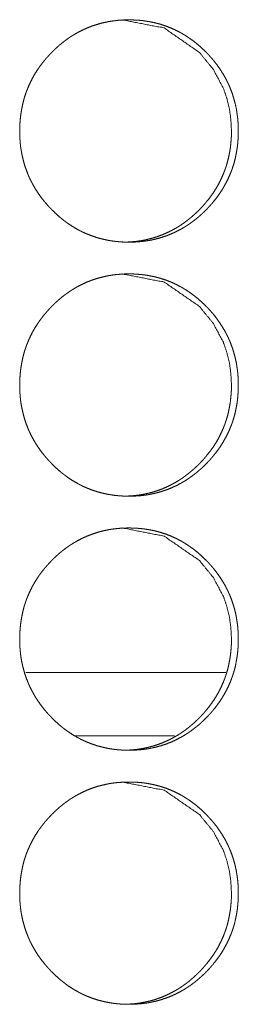
# Model space of a CAD drawing. Units: inches. Extents: x 100 to 362, y 33 to 259.
# Drawn here: x 222 to 222, y 144 to 145 of the extents above; entities that cross this region are included whole.
import ezdxf

# ---------------------------------------------------------------- set-up
doc = ezdxf.new("R2010")
doc.units = ezdxf.units.IN
doc.header["$MEASUREMENT"] = 0
doc.layers.add('1', color=7, linetype='Continuous')

msp = doc.modelspace()

# ---------------------------------------------------------------- linework, layer by layer
at = {"layer": '1', "color": 163, "linetype": 'Continuous', "lineweight": 18}
for p, q in [((221.9803, 144.6514), (221.7321, 144.6514)), ((221.9163, 144.5727), (221.7938, 144.5727))]:
    msp.add_line(p, q, dxfattribs=at)
for points, knots in [([(221.7244, 145.3226), (221.7245, 145.3294), (221.725, 145.3362), (221.7257, 145.3429), (221.7268, 145.3495), (221.7281, 145.3561), (221.7298, 145.3627), (221.7308, 145.3659), (221.7319, 145.3692), (221.732, 145.3696), (221.7322, 145.37), (221.7323, 145.3704), (221.7325, 145.3708), (221.7327, 145.3716), (221.733, 145.3724), (221.7337, 145.3739), (221.7343, 145.3755), (221.737, 145.3817), (221.74, 145.3877), (221.7433, 145.3936), (221.7469, 145.3992), (221.7488, 145.402), (221.7508, 145.4047), (221.7529, 145.4074), (221.755, 145.41), (221.7552, 145.4103), (221.7555, 145.4107), (221.7558, 145.411), (221.7561, 145.4113), (221.7566, 145.412), (221.7572, 145.4126), (221.7583, 145.4139), (221.7594, 145.4151), (221.7617, 145.4176), (221.764, 145.42), (221.7664, 145.4224), (221.7688, 145.4247), (221.7713, 145.427), (221.7738, 145.4292), (221.7764, 145.4313), (221.779, 145.4334), (221.7817, 145.4354), (221.7845, 145.4374), (221.7858, 145.4383), (221.7872, 145.4393), (221.7876, 145.4395), (221.7879, 145.4397), (221.7883, 145.44), (221.7887, 145.4402), (221.7894, 145.4407), (221.7901, 145.4411), (221.793, 145.4429), (221.7959, 145.4445), (221.8018, 145.4476), (221.8078, 145.4503), (221.814, 145.4528), (221.8203, 145.4548), (221.8267, 145.4566), (221.8332, 145.458), (221.8341, 145.4582), (221.8345, 145.4583), (221.8349, 145.4583), (221.8357, 145.4585), (221.8365, 145.4586), (221.8382, 145.4589), (221.8399, 145.4591), (221.8432, 145.4595), (221.8465, 145.4599), (221.8532, 145.4603), (221.8598, 145.4605), (221.8631, 145.4604), (221.8665, 145.4603), (221.8698, 145.4602), (221.8732, 145.4599), (221.8748, 145.4597), (221.8765, 145.4596), (221.8769, 145.4595), (221.8773, 145.4595), (221.8782, 145.4594), (221.879, 145.4593), (221.8798, 145.4591), (221.8831, 145.4586), (221.8864, 145.4581), (221.8929, 145.4567), (221.8993, 145.455), (221.9056, 145.4529), (221.9118, 145.4505), (221.9178, 145.4478), (221.9238, 145.4447), (221.9246, 145.4443), (221.9249, 145.4441), (221.9253, 145.4439), (221.926, 145.4435), (221.9268, 145.443), (221.9282, 145.4422), (221.9296, 145.4413), (221.9325, 145.4395), (221.9352, 145.4376), (221.9407, 145.4337), (221.9459, 145.4295), (221.9509, 145.425), (221.9557, 145.4203), (221.9569, 145.4191), (221.9581, 145.4179), (221.9586, 145.4173), (221.9589, 145.417), (221.9592, 145.4167), (221.9598, 145.416), (221.9603, 145.4154), (221.9626, 145.4129), (221.9648, 145.4103), (221.9689, 145.405), (221.9728, 145.3996), (221.9764, 145.3939), (221.9798, 145.3881), (221.9813, 145.3851), (221.9828, 145.3821), (221.9835, 145.3805), (221.9842, 145.379), (221.9844, 145.3786), (221.9846, 145.3782), (221.9847, 145.3778), (221.9849, 145.3774), (221.9852, 145.3766), (221.9856, 145.3758), (221.988, 145.3695), (221.99, 145.3631), (221.9918, 145.3566), (221.9932, 145.35), (221.9937, 145.3466), (221.9942, 145.3433), (221.9947, 145.3399), (221.995, 145.3366), (221.9953, 145.3332), (221.9953, 145.3327), (221.9953, 145.3323), (221.9954, 145.3314), (221.9955, 145.3297), (221.9956, 145.3263), (221.9956, 145.3229), (221.9956, 145.3221), (221.9956, 145.3216), (221.9956, 145.3204), (221.9956, 145.3195), (221.9956, 145.3178), (221.9953, 145.3127), (221.9951, 145.3093), (221.9944, 145.3026), (221.9933, 145.296), (221.992, 145.2894), (221.9903, 145.2828), (221.9893, 145.2796), (221.9882, 145.2763), (221.9881, 145.2759), (221.9879, 145.2755), (221.9878, 145.2751), (221.9876, 145.2747), (221.9873, 145.2739), (221.9871, 145.2731), (221.9864, 145.2715), (221.9858, 145.27), (221.9831, 145.2638), (221.9801, 145.2578), (221.9768, 145.2519), (221.9732, 145.2463), (221.9693, 145.2408), (221.9651, 145.2354), (221.9648, 145.2351), (221.9646, 145.2348), (221.9643, 145.2345), (221.964, 145.2341), (221.9635, 145.2335), (221.9629, 145.2328), (221.9618, 145.2316), (221.9607, 145.2303), (221.9584, 145.2278), (221.9561, 145.2254), (221.9537, 145.223), (221.9513, 145.2207), (221.9488, 145.2184), (221.9463, 145.2162), (221.9437, 145.2141), (221.941, 145.212), (221.9384, 145.21), (221.9356, 145.208), (221.9343, 145.2071), (221.9328, 145.2061), (221.9325, 145.2059), (221.9321, 145.2057), (221.9314, 145.2052), (221.9307, 145.2047), (221.93, 145.2043), (221.9271, 145.2025), (221.9242, 145.2009), (221.9183, 145.1978), (221.9123, 145.1951), (221.9061, 145.1926), (221.8998, 145.1906), (221.8934, 145.1888), (221.8868, 145.1873), (221.8864, 145.1873), (221.886, 145.1872), (221.8852, 145.187), (221.8843, 145.1869), (221.8835, 145.1868), (221.8819, 145.1865), (221.8802, 145.1863), (221.8769, 145.1858), (221.8735, 145.1855), (221.8669, 145.185), (221.8602, 145.1849), (221.8569, 145.1849), (221.8536, 145.185), (221.8502, 145.1852), (221.8469, 145.1855), (221.8452, 145.1856), (221.8448, 145.1857), (221.844, 145.1858), (221.8435, 145.1858), (221.8419, 145.186), (221.8402, 145.1862), (221.8369, 145.1867), (221.8336, 145.1873), (221.8271, 145.1887), (221.8207, 145.1904), (221.8144, 145.1925), (221.8082, 145.1949), (221.8052, 145.1962), (221.8021, 145.1976), (221.8006, 145.1983), (221.7991, 145.1991), (221.7984, 145.1995), (221.7976, 145.1999), (221.7973, 145.2001), (221.7969, 145.2003), (221.7965, 145.2005), (221.7962, 145.2007), (221.7903, 145.2041), (221.7847, 145.2078), (221.782, 145.2097), (221.7793, 145.2117), (221.7767, 145.2138), (221.7741, 145.2159), (221.7691, 145.2204), (221.7643, 145.2251), (221.7637, 145.2257), (221.7631, 145.2263), (221.7628, 145.2266), (221.7625, 145.2269), (221.7622, 145.2272), (221.7619, 145.2275), (221.7607, 145.2288), (221.7596, 145.23), (221.7574, 145.2326), (221.7552, 145.2351), (221.751, 145.2404), (221.7471, 145.2459), (221.7435, 145.2515), (221.7402, 145.2574), (221.7386, 145.2604), (221.7371, 145.2634), (221.7364, 145.265), (221.7357, 145.2665), (221.7355, 145.2669), (221.7354, 145.2673), (221.7352, 145.2677), (221.735, 145.2681), (221.7347, 145.2689), (221.7344, 145.2697), (221.732, 145.276), (221.7299, 145.2824), (221.7282, 145.289), (221.7268, 145.2956), (221.7262, 145.2989), (221.7257, 145.3022), (221.7253, 145.3056), (221.725, 145.309), (221.7249, 145.3098), (221.7248, 145.3107), (221.7248, 145.3111), (221.7248, 145.3115), (221.7247, 145.312), (221.7246, 145.3141), (221.7245, 145.3158), (221.7244, 145.3192), (221.7244, 145.3201), (221.7244, 145.3209), (221.7244, 145.3218), (221.7244, 145.3222), (221.7244, 145.3224), (221.7244, 145.3225), (221.7244, 145.3226), (221.7244, 145.3226)], [0, 0, 0.007901, 0.015772, 0.023612, 0.031429, 0.039261, 0.047117, 0.051056, 0.055009, 0.055502, 0.056005, 0.056498, 0.057001, 0.057983, 0.058978, 0.060948, 0.062932, 0.07078, 0.07859, 0.086383, 0.094167, 0.098092, 0.102003, 0.10592, 0.10985, 0.110335, 0.110839, 0.111323, 0.111827, 0.112815, 0.113792, 0.115765, 0.117727, 0.121646, 0.125542, 0.129459, 0.133355, 0.137244, 0.141137, 0.145038, 0.148938, 0.152839, 0.156744, 0.158701, 0.160665, 0.161169, 0.161639, 0.162143, 0.162621, 0.163621, 0.164586, 0.168511, 0.172389, 0.180132, 0.187846, 0.195546, 0.20326, 0.210981, 0.218759, 0.219744, 0.220237, 0.220727, 0.221712, 0.222663, 0.224623, 0.226581, 0.230458, 0.234352, 0.242087, 0.249807, 0.253681, 0.257558, 0.261437, 0.265354, 0.267299, 0.269248, 0.269736, 0.270222, 0.271198, 0.272174, 0.273152, 0.277039, 0.28091, 0.288622, 0.296331, 0.304007, 0.311725, 0.31946, 0.327284, 0.32826, 0.328741, 0.329229, 0.330231, 0.331215, 0.333156, 0.335105, 0.339018, 0.342896, 0.350685, 0.358456, 0.366238, 0.374072, 0.37603, 0.378, 0.378985, 0.379467, 0.379981, 0.380966, 0.381931, 0.385855, 0.389784, 0.397577, 0.405376, 0.413159, 0.420983, 0.424895, 0.428834, 0.430798, 0.432776, 0.433265, 0.433766, 0.434269, 0.43477, 0.43576, 0.436738, 0.444641, 0.45249, 0.460316, 0.468146, 0.472062, 0.475993, 0.479932, 0.483886, 0.487847, 0.488348, 0.488833, 0.489833, 0.49182, 0.495786, 0.499752, 0.500751, 0.50125, 0.502733, 0.503717, 0.5057, 0.511623, 0.515555, 0.523391, 0.531233, 0.539072, 0.546919, 0.550874, 0.554827, 0.55532, 0.555823, 0.556316, 0.556819, 0.557814, 0.558796, 0.56078, 0.56275, 0.570611, 0.578434, 0.586228, 0.594024, 0.60186, 0.609719, 0.610223, 0.610707, 0.611211, 0.611696, 0.612684, 0.613661, 0.615634, 0.617596, 0.621526, 0.625422, 0.629339, 0.633235, 0.637134, 0.641027, 0.644928, 0.648828, 0.652738, 0.656652, 0.6586, 0.660573, 0.661069, 0.661547, 0.662555, 0.66352, 0.664494, 0.668418, 0.672296, 0.68004, 0.687754, 0.695459, 0.703174, 0.710928, 0.718705, 0.719198, 0.719688, 0.720673, 0.721656, 0.722609, 0.72457, 0.726528, 0.730402, 0.734298, 0.742033, 0.749783, 0.753657, 0.757533, 0.761413, 0.765329, 0.767275, 0.767763, 0.768736, 0.769224, 0.771174, 0.773128, 0.777015, 0.780889, 0.788627, 0.796336, 0.804012, 0.811735, 0.815626, 0.819498, 0.821454, 0.823417, 0.824379, 0.825367, 0.825855, 0.826362, 0.82685, 0.827331, 0.835185, 0.842967, 0.846873, 0.850741, 0.854631, 0.858522, 0.866336, 0.874181, 0.875165, 0.87614, 0.876632, 0.877136, 0.877628, 0.87811, 0.88009, 0.882041, 0.885976, 0.889894, 0.897717, 0.90551, 0.91331, 0.921147, 0.925073, 0.929012, 0.930976, 0.932967, 0.933468, 0.933957, 0.934458, 0.934947, 0.935951, 0.93694, 0.944819, 0.952668, 0.960508, 0.968338, 0.972269, 0.976201, 0.98015, 0.984105, 0.98509, 0.986093, 0.986578, 0.987079, 0.987582, 0.990068, 0.992053, 0.996019, 0.997019, 0.998018, 0.999001, 0.999501, 0.999758, 0.999818, 0.999939, 1, 1]), ([(221.8515, 145.4605), (221.8515, 145.4605), (221.9036, 145.4504), (221.9474, 145.4201), (221.9647, 145.3989), (221.9771, 145.3756), (221.9814, 145.3632), (221.9846, 145.3502), (221.9864, 145.3367), (221.9871, 145.3227)], [0, 0, 0.000365, 0.247963, 0.496139, 0.62383, 0.747024, 0.808557, 0.87081, 0.934487, 1, 1]), ([(221.9871, 145.3227), (221.987, 145.3159), (221.9865, 145.3091), (221.9858, 145.3024), (221.9847, 145.2958), (221.9834, 145.2892), (221.9817, 145.2827), (221.9807, 145.2794), (221.9796, 145.2762), (221.9795, 145.2758), (221.9793, 145.2754), (221.9792, 145.275), (221.979, 145.2746), (221.9788, 145.2738), (221.9784, 145.273), (221.9778, 145.2714), (221.9772, 145.2698), (221.9745, 145.2636), (221.9715, 145.2576), (221.9682, 145.2518), (221.9646, 145.2461), (221.9607, 145.2406), (221.9565, 145.2353), (221.9562, 145.235), (221.9557, 145.2344), (221.9554, 145.234), (221.9548, 145.2334), (221.9543, 145.2327), (221.9532, 145.2315), (221.9521, 145.2302), (221.9498, 145.2277), (221.9475, 145.2253), (221.9451, 145.2229), (221.9426, 145.2206), (221.9402, 145.2184), (221.9376, 145.2162), (221.9351, 145.214), (221.9324, 145.2119), (221.9298, 145.2099), (221.927, 145.2079), (221.9242, 145.206), (221.9239, 145.2058), (221.9235, 145.2056), (221.9232, 145.2054), (221.9228, 145.2051), (221.9221, 145.2047), (221.9214, 145.2042), (221.9185, 145.2025), (221.9156, 145.2008), (221.9097, 145.1978), (221.9037, 145.195), (221.8975, 145.1926), (221.8912, 145.1905), (221.888, 145.1896), (221.8848, 145.1888), (221.8815, 145.188), (221.8782, 145.1873), (221.8778, 145.1873), (221.8774, 145.1872), (221.877, 145.1871), (221.8766, 145.187), (221.8758, 145.1869), (221.8749, 145.1867), (221.8733, 145.1865), (221.8716, 145.1862), (221.8683, 145.1858), (221.865, 145.1855), (221.8583, 145.185), (221.8517, 145.1849), (221.8516, 145.1849)], [0, 0, 0.031626, 0.063131, 0.09451, 0.125781, 0.157132, 0.188515, 0.204343, 0.220165, 0.222138, 0.224152, 0.226067, 0.228081, 0.232066, 0.236037, 0.243934, 0.25182, 0.28323, 0.314546, 0.345748, 0.376954, 0.408268, 0.439677, 0.441695, 0.445573, 0.44759, 0.451546, 0.455455, 0.463353, 0.471206, 0.486894, 0.502488, 0.518165, 0.53376, 0.549325, 0.56491, 0.580522, 0.596132, 0.611651, 0.627319, 0.643111, 0.644993, 0.647009, 0.648925, 0.650909, 0.654807, 0.658807, 0.674411, 0.690009, 0.721003, 0.751879, 0.782588, 0.813466, 0.828959, 0.844372, 0.859904, 0.875609, 0.877581, 0.879434, 0.881406, 0.883368, 0.887312, 0.891236, 0.898964, 0.906802, 0.92243, 0.937896, 0.968858, 0.999879, 1, 1]), ([(221.7244, 145.0077), (221.7245, 145.0145), (221.725, 145.0212), (221.7257, 145.0279), (221.7268, 145.0346), (221.7281, 145.0412), (221.7298, 145.0477), (221.7308, 145.051), (221.7319, 145.0542), (221.732, 145.0546), (221.7322, 145.055), (221.7323, 145.0554), (221.7325, 145.0558), (221.7327, 145.0566), (221.733, 145.0574), (221.7337, 145.059), (221.7343, 145.0606), (221.737, 145.0668), (221.74, 145.0728), (221.7433, 145.0786), (221.7469, 145.0842), (221.7488, 145.087), (221.7508, 145.0897), (221.7529, 145.0924), (221.755, 145.0951), (221.7552, 145.0954), (221.7555, 145.0957), (221.7558, 145.096), (221.7561, 145.0964), (221.7566, 145.097), (221.7572, 145.0976), (221.7583, 145.0989), (221.7594, 145.1002), (221.7617, 145.1027), (221.764, 145.1051), (221.7664, 145.1075), (221.7688, 145.1098), (221.7713, 145.112), (221.7738, 145.1142), (221.7764, 145.1164), (221.779, 145.1185), (221.7817, 145.1205), (221.7845, 145.1224), (221.7858, 145.1234), (221.7872, 145.1243), (221.7876, 145.1246), (221.7879, 145.1248), (221.7883, 145.125), (221.7887, 145.1253), (221.7894, 145.1257), (221.7901, 145.1261), (221.793, 145.1279), (221.7959, 145.1296), (221.8018, 145.1326), (221.8078, 145.1354), (221.814, 145.1378), (221.8203, 145.1399), (221.8267, 145.1416), (221.8332, 145.1431), (221.8341, 145.1432), (221.8345, 145.1433), (221.8349, 145.1434), (221.8357, 145.1435), (221.8365, 145.1436), (221.8382, 145.1439), (221.8399, 145.1442), (221.8432, 145.1446), (221.8465, 145.1449), (221.8532, 145.1454), (221.8598, 145.1455), (221.8631, 145.1455), (221.8665, 145.1454), (221.8698, 145.1452), (221.8732, 145.1449), (221.8748, 145.1448), (221.8765, 145.1446), (221.8769, 145.1446), (221.8773, 145.1445), (221.8782, 145.1444), (221.879, 145.1443), (221.8798, 145.1442), (221.8831, 145.1437), (221.8864, 145.1431), (221.8929, 145.1417), (221.8993, 145.14), (221.9056, 145.1379), (221.9118, 145.1356), (221.9178, 145.1328), (221.9238, 145.1297), (221.9246, 145.1293), (221.9249, 145.1291), (221.9253, 145.1289), (221.926, 145.1285), (221.9268, 145.1281), (221.9282, 145.1272), (221.9296, 145.1263), (221.9325, 145.1245), (221.9352, 145.1227), (221.9407, 145.1187), (221.9459, 145.1145), (221.9509, 145.1101), (221.9557, 145.1054), (221.9569, 145.1042), (221.9581, 145.1029), (221.9586, 145.1023), (221.9589, 145.102), (221.9592, 145.1017), (221.9598, 145.1011), (221.9603, 145.1005), (221.9626, 145.0979), (221.9648, 145.0954), (221.9689, 145.0901), (221.9728, 145.0846), (221.9764, 145.079), (221.9798, 145.0731), (221.9813, 145.0702), (221.9828, 145.0671), (221.9835, 145.0656), (221.9842, 145.064), (221.9844, 145.0636), (221.9846, 145.0632), (221.9847, 145.0628), (221.9849, 145.0625), (221.9852, 145.0617), (221.9856, 145.0609), (221.988, 145.0545), (221.99, 145.0481), (221.9918, 145.0416), (221.9932, 145.035), (221.9937, 145.0317), (221.9942, 145.0283), (221.9947, 145.025), (221.995, 145.0216), (221.9953, 145.0182), (221.9953, 145.0178), (221.9953, 145.0173), (221.9954, 145.0165), (221.9955, 145.0148), (221.9956, 145.0114), (221.9956, 145.008), (221.9956, 145.0071), (221.9956, 145.0063), (221.9956, 145.0054), (221.9956, 145.0045), (221.9956, 145.0028), (221.9953, 144.9978), (221.9951, 144.9944), (221.9944, 144.9877), (221.9933, 144.981), (221.992, 144.9744), (221.9903, 144.9679), (221.9893, 144.9646), (221.9882, 144.9614), (221.9881, 144.961), (221.9879, 144.9606), (221.9878, 144.9602), (221.9876, 144.9598), (221.9873, 144.959), (221.9871, 144.9582), (221.9864, 144.9566), (221.9858, 144.955), (221.9831, 144.9488), (221.9801, 144.9428), (221.9768, 144.937), (221.9732, 144.9313), (221.9693, 144.9258), (221.9651, 144.9205), (221.9648, 144.9201), (221.9646, 144.9198), (221.9643, 144.9195), (221.964, 144.9192), (221.9635, 144.9185), (221.9629, 144.9179), (221.9618, 144.9166), (221.9607, 144.9153), (221.9584, 144.9129), (221.9561, 144.9104), (221.9537, 144.9081), (221.9513, 144.9057), (221.9488, 144.9035), (221.9463, 144.9013), (221.9437, 144.8991), (221.941, 144.897), (221.9384, 144.895), (221.9356, 144.8931), (221.9343, 144.8921), (221.9328, 144.8912), (221.9325, 144.8909), (221.9321, 144.8907), (221.9318, 144.8905), (221.9314, 144.8902), (221.93, 144.8893), (221.9271, 144.8876), (221.9242, 144.8859), (221.9183, 144.8828), (221.9123, 144.8801), (221.9061, 144.8777), (221.8998, 144.8756), (221.8934, 144.8738), (221.8868, 144.8724), (221.8864, 144.8723), (221.886, 144.8722), (221.8852, 144.8721), (221.8843, 144.8719), (221.8835, 144.8718), (221.8819, 144.8715), (221.8802, 144.8713), (221.8769, 144.8709), (221.8735, 144.8705), (221.8669, 144.8701), (221.8602, 144.8699), (221.8569, 144.87), (221.8536, 144.8701), (221.8502, 144.8703), (221.8469, 144.8705), (221.8452, 144.8707), (221.8448, 144.8707), (221.844, 144.8708), (221.8435, 144.8708), (221.8419, 144.871), (221.8402, 144.8713), (221.8369, 144.8718), (221.8336, 144.8723), (221.8271, 144.8737), (221.8207, 144.8755), (221.8144, 144.8775), (221.8082, 144.8799), (221.8052, 144.8812), (221.8021, 144.8826), (221.8006, 144.8834), (221.7991, 144.8841), (221.7984, 144.8845), (221.7973, 144.8851), (221.7969, 144.8853), (221.7965, 144.8855), (221.7962, 144.8857), (221.7903, 144.8891), (221.7847, 144.8928), (221.782, 144.8948), (221.7793, 144.8968), (221.7767, 144.8988), (221.7741, 144.901), (221.7691, 144.9054), (221.7643, 144.9101), (221.7637, 144.9107), (221.7631, 144.9114), (221.7628, 144.9117), (221.7625, 144.912), (221.7622, 144.9123), (221.7619, 144.9126), (221.7607, 144.9138), (221.7596, 144.9151), (221.7574, 144.9176), (221.7552, 144.9202), (221.751, 144.9255), (221.7471, 144.9309), (221.7435, 144.9366), (221.7402, 144.9424), (221.7386, 144.9454), (221.7371, 144.9485), (221.7364, 144.95), (221.7357, 144.9516), (221.7355, 144.952), (221.7354, 144.9523), (221.7352, 144.9527), (221.735, 144.9531), (221.7347, 144.9539), (221.7344, 144.9547), (221.732, 144.961), (221.7299, 144.9675), (221.7282, 144.974), (221.7268, 144.9806), (221.7262, 144.9839), (221.7257, 144.9873), (221.7253, 144.9906), (221.725, 144.994), (221.7249, 144.9949), (221.7248, 144.9957), (221.7248, 144.9961), (221.7248, 144.9966), (221.7247, 144.997), (221.7246, 144.9991), (221.7245, 145.0008), (221.7244, 145.0043), (221.7244, 145.0051), (221.7244, 145.006), (221.7244, 145.0068), (221.7244, 145.0073), (221.7244, 145.0074), (221.7244, 145.0075), (221.7244, 145.0076), (221.7244, 145.0077)], [0, 0, 0.007916, 0.015772, 0.023612, 0.031429, 0.039261, 0.047117, 0.051056, 0.055009, 0.055502, 0.056005, 0.056498, 0.057001, 0.057983, 0.058978, 0.060948, 0.062932, 0.07078, 0.07859, 0.086383, 0.094167, 0.098092, 0.102003, 0.10592, 0.10985, 0.110335, 0.110839, 0.111323, 0.111827, 0.112815, 0.113792, 0.115765, 0.117727, 0.121646, 0.125542, 0.129459, 0.133355, 0.137244, 0.141138, 0.145038, 0.148938, 0.152839, 0.156745, 0.158701, 0.160665, 0.161169, 0.161639, 0.162143, 0.162621, 0.163621, 0.164586, 0.168511, 0.172389, 0.180132, 0.187846, 0.195546, 0.203261, 0.210981, 0.218759, 0.219744, 0.220237, 0.220727, 0.221712, 0.222663, 0.224626, 0.226582, 0.230458, 0.234352, 0.242087, 0.249807, 0.253682, 0.257558, 0.261438, 0.265354, 0.2673, 0.269248, 0.269735, 0.270223, 0.271199, 0.272175, 0.273153, 0.277039, 0.280911, 0.288622, 0.296331, 0.304003, 0.311726, 0.319461, 0.327285, 0.328261, 0.328742, 0.32923, 0.330232, 0.331216, 0.333157, 0.335107, 0.339019, 0.342898, 0.350686, 0.358457, 0.366239, 0.374073, 0.376032, 0.378001, 0.378986, 0.379468, 0.379982, 0.380967, 0.381932, 0.385856, 0.389786, 0.397578, 0.405377, 0.41316, 0.420984, 0.424897, 0.428836, 0.4308, 0.432777, 0.433266, 0.433767, 0.43427, 0.434771, 0.435761, 0.436739, 0.444642, 0.452491, 0.460317, 0.468147, 0.472063, 0.475995, 0.479933, 0.483887, 0.487848, 0.488349, 0.488834, 0.489835, 0.491821, 0.495788, 0.499753, 0.500752, 0.501735, 0.502734, 0.503718, 0.505701, 0.511625, 0.515556, 0.523392, 0.531235, 0.539073, 0.546921, 0.550875, 0.554828, 0.555321, 0.555824, 0.556317, 0.55682, 0.557815, 0.558797, 0.560781, 0.562751, 0.570612, 0.578436, 0.586229, 0.594026, 0.601861, 0.60972, 0.610224, 0.610709, 0.611213, 0.611697, 0.612685, 0.613662, 0.615635, 0.617597, 0.621516, 0.625423, 0.62934, 0.633236, 0.637135, 0.641029, 0.644929, 0.648829, 0.652739, 0.656653, 0.658601, 0.660566, 0.661069, 0.661548, 0.662052, 0.662547, 0.664495, 0.668419, 0.672297, 0.680041, 0.687754, 0.69546, 0.703175, 0.710929, 0.718703, 0.719198, 0.719689, 0.720674, 0.721657, 0.72261, 0.72457, 0.726528, 0.730403, 0.734298, 0.742034, 0.749784, 0.753658, 0.757534, 0.761414, 0.76533, 0.767276, 0.767764, 0.768736, 0.769224, 0.771175, 0.773129, 0.777016, 0.780889, 0.788628, 0.796336, 0.804013, 0.811736, 0.815626, 0.819499, 0.821455, 0.823418, 0.824379, 0.825855, 0.826363, 0.826851, 0.827331, 0.835186, 0.842976, 0.846872, 0.850741, 0.854631, 0.858522, 0.866336, 0.874181, 0.875165, 0.87614, 0.876632, 0.877135, 0.877628, 0.87811, 0.88009, 0.882041, 0.885976, 0.889894, 0.897717, 0.90551, 0.91331, 0.921147, 0.925073, 0.929012, 0.930976, 0.932967, 0.933468, 0.933957, 0.934458, 0.934947, 0.935951, 0.93694, 0.944819, 0.952668, 0.960508, 0.968338, 0.972269, 0.976201, 0.98015, 0.984105, 0.98509, 0.986093, 0.986578, 0.987079, 0.987582, 0.990068, 0.992053, 0.996019, 0.997019, 0.998018, 0.999001, 0.999501, 0.999622, 0.999818, 0.999939, 1, 1]), ([(221.8515, 145.1455), (221.8515, 145.1455), (221.9036, 145.1354), (221.9474, 145.1052), (221.9647, 145.084), (221.9771, 145.0607), (221.9814, 145.0482), (221.9846, 145.0353), (221.9864, 145.0217), (221.9871, 145.0077)], [0, 0, 0.000365, 0.247963, 0.496139, 0.62383, 0.747024, 0.808557, 0.87081, 0.934487, 1, 1]), ([(221.9871, 145.0077), (221.987, 145.0009), (221.9865, 144.9942), (221.9858, 144.9875), (221.9847, 144.9808), (221.9834, 144.9742), (221.9817, 144.9677), (221.9807, 144.9644), (221.9796, 144.9612), (221.9795, 144.9608), (221.9793, 144.9604), (221.9792, 144.96), (221.979, 144.9596), (221.9788, 144.9588), (221.9784, 144.958), (221.9778, 144.9564), (221.9772, 144.9548), (221.9745, 144.9487), (221.9715, 144.9426), (221.9682, 144.9368), (221.9646, 144.9312), (221.9607, 144.9257), (221.9565, 144.9204), (221.9562, 144.92), (221.9557, 144.9194), (221.9554, 144.9191), (221.9548, 144.9184), (221.9543, 144.9178), (221.9532, 144.9165), (221.9521, 144.9152), (221.9498, 144.9128), (221.9475, 144.9103), (221.9451, 144.908), (221.9426, 144.9057), (221.9402, 144.9034), (221.9376, 144.9012), (221.9351, 144.8991), (221.9324, 144.897), (221.9298, 144.895), (221.927, 144.893), (221.9256, 144.892), (221.9242, 144.8911), (221.9239, 144.8909), (221.9235, 144.8906), (221.9232, 144.8904), (221.9228, 144.8902), (221.9221, 144.8897), (221.9214, 144.8893), (221.9185, 144.8875), (221.9156, 144.8859), (221.9097, 144.8828), (221.9037, 144.88), (221.8975, 144.8776), (221.8912, 144.8756), (221.888, 144.8746), (221.8848, 144.8738), (221.8815, 144.8731), (221.8782, 144.8724), (221.8778, 144.8723), (221.8774, 144.8722), (221.877, 144.8721), (221.8766, 144.8721), (221.8758, 144.8719), (221.8749, 144.8718), (221.8733, 144.8715), (221.8716, 144.8713), (221.8683, 144.8709), (221.865, 144.8705), (221.8583, 144.8701), (221.8517, 144.8699), (221.8516, 144.8699)], [0, 0, 0.031626, 0.063131, 0.09451, 0.125781, 0.157132, 0.188515, 0.204343, 0.220165, 0.222138, 0.224152, 0.226067, 0.228081, 0.232066, 0.236037, 0.243934, 0.25182, 0.28323, 0.314546, 0.345748, 0.376954, 0.408268, 0.439677, 0.441695, 0.445573, 0.44759, 0.451546, 0.455455, 0.463353, 0.471205, 0.486894, 0.502488, 0.518165, 0.53376, 0.549325, 0.56491, 0.580522, 0.596132, 0.611651, 0.627319, 0.635215, 0.643078, 0.644993, 0.647009, 0.648925, 0.650909, 0.654807, 0.658807, 0.674411, 0.690009, 0.721003, 0.751879, 0.782588, 0.813466, 0.828959, 0.844372, 0.859904, 0.875609, 0.877581, 0.879434, 0.881406, 0.883368, 0.887312, 0.891236, 0.898964, 0.906802, 0.92243, 0.937896, 0.968858, 0.999879, 1, 1]), ([(221.7244, 144.6927), (221.7245, 144.6995), (221.725, 144.7063), (221.7257, 144.713), (221.7268, 144.7196), (221.7281, 144.7262), (221.7298, 144.7328), (221.7308, 144.736), (221.7319, 144.7392), (221.732, 144.7396), (221.7322, 144.74), (221.7323, 144.7404), (221.7325, 144.7408), (221.7327, 144.7416), (221.733, 144.7425), (221.7337, 144.744), (221.7343, 144.7456), (221.737, 144.7518), (221.74, 144.7578), (221.7433, 144.7636), (221.7469, 144.7693), (221.7488, 144.7721), (221.7508, 144.7748), (221.7529, 144.7775), (221.755, 144.7801), (221.7552, 144.7804), (221.7555, 144.7807), (221.7558, 144.7811), (221.7561, 144.7814), (221.7566, 144.782), (221.7572, 144.7827), (221.7583, 144.784), (221.7594, 144.7852), (221.7617, 144.7877), (221.764, 144.7901), (221.7664, 144.7925), (221.7688, 144.7948), (221.7713, 144.7971), (221.7738, 144.7993), (221.7764, 144.8014), (221.779, 144.8035), (221.7817, 144.8055), (221.7845, 144.8075), (221.7858, 144.8084), (221.7872, 144.8094), (221.7876, 144.8096), (221.7879, 144.8098), (221.7883, 144.8101), (221.7887, 144.8103), (221.7894, 144.8107), (221.7901, 144.8112), (221.793, 144.8129), (221.7959, 144.8146), (221.8018, 144.8177), (221.8078, 144.8204), (221.814, 144.8228), (221.8203, 144.8249), (221.8267, 144.8267), (221.8332, 144.8281), (221.8341, 144.8283), (221.8345, 144.8283), (221.8349, 144.8284), (221.8357, 144.8286), (221.8365, 144.8287), (221.8382, 144.829), (221.8399, 144.8292), (221.8432, 144.8296), (221.8465, 144.83), (221.8532, 144.8304), (221.8598, 144.8306), (221.8631, 144.8305), (221.8665, 144.8304), (221.8698, 144.8302), (221.8732, 144.83), (221.8748, 144.8298), (221.8765, 144.8296), (221.8769, 144.8296), (221.8777, 144.8295), (221.879, 144.8293), (221.8798, 144.8292), (221.8831, 144.8287), (221.8864, 144.8282), (221.8929, 144.8268), (221.8993, 144.825), (221.9056, 144.823), (221.9118, 144.8206), (221.9178, 144.8179), (221.9238, 144.8148), (221.9246, 144.8144), (221.9249, 144.8142), (221.9253, 144.814), (221.926, 144.8135), (221.9268, 144.8131), (221.9282, 144.8123), (221.9296, 144.8114), (221.9325, 144.8096), (221.9352, 144.8077), (221.9407, 144.8038), (221.9459, 144.7996), (221.9509, 144.7951), (221.9557, 144.7904), (221.9569, 144.7892), (221.9581, 144.788), (221.9586, 144.7874), (221.9589, 144.7871), (221.9592, 144.7867), (221.9598, 144.7861), (221.9603, 144.7855), (221.9626, 144.783), (221.9648, 144.7804), (221.9689, 144.7751), (221.9728, 144.7697), (221.9764, 144.764), (221.9798, 144.7582), (221.9813, 144.7552), (221.9828, 144.7522), (221.9835, 144.7506), (221.9842, 144.7491), (221.9844, 144.7487), (221.9846, 144.7483), (221.9847, 144.7479), (221.9849, 144.7475), (221.9852, 144.7467), (221.9856, 144.7459), (221.988, 144.7396), (221.99, 144.7331), (221.9918, 144.7266), (221.9932, 144.72), (221.9937, 144.7167), (221.9942, 144.7134), (221.9947, 144.71), (221.995, 144.7066), (221.9953, 144.7032), (221.9953, 144.7028), (221.9953, 144.7024), (221.9954, 144.7015), (221.9955, 144.6998), (221.9956, 144.6964), (221.9956, 144.693), (221.9956, 144.6921), (221.9956, 144.6913), (221.9956, 144.6904), (221.9956, 144.6896), (221.9956, 144.6879), (221.9953, 144.6828), (221.9951, 144.6794), (221.9944, 144.6727), (221.9933, 144.6661), (221.992, 144.6594), (221.9903, 144.6529), (221.9893, 144.6497), (221.9882, 144.6464), (221.9881, 144.646), (221.9879, 144.6456), (221.9878, 144.6452), (221.9876, 144.6448), (221.9873, 144.644), (221.9871, 144.6432), (221.9864, 144.6416), (221.9858, 144.64), (221.9831, 144.6338), (221.9801, 144.6278), (221.9768, 144.622), (221.9732, 144.6163), (221.9693, 144.6108), (221.9651, 144.6055), (221.9648, 144.6052), (221.9646, 144.6049), (221.9643, 144.6045), (221.964, 144.6042), (221.9635, 144.6036), (221.9629, 144.6029), (221.9618, 144.6016), (221.9607, 144.6004), (221.9584, 144.5979), (221.9561, 144.5955), (221.9537, 144.5931), (221.9513, 144.5908), (221.9488, 144.5885), (221.9463, 144.5863), (221.9437, 144.5842), (221.941, 144.5821), (221.9384, 144.5801), (221.9356, 144.5781), (221.9343, 144.5771), (221.9328, 144.5762), (221.9325, 144.576), (221.9321, 144.5757), (221.9318, 144.5755), (221.9314, 144.5753), (221.93, 144.5744), (221.9271, 144.5726), (221.9242, 144.571), (221.9183, 144.5679), (221.9123, 144.5651), (221.9061, 144.5627), (221.8998, 144.5606), (221.8934, 144.5589), (221.8864, 144.5573), (221.886, 144.5573), (221.8852, 144.5571), (221.8843, 144.557), (221.8835, 144.5568), (221.8819, 144.5566), (221.8802, 144.5563), (221.8769, 144.5559), (221.8735, 144.5556), (221.8669, 144.5551), (221.8602, 144.555), (221.8569, 144.555), (221.8536, 144.5551), (221.8502, 144.5553), (221.8469, 144.5556), (221.8452, 144.5557), (221.8448, 144.5558), (221.844, 144.5558), (221.8435, 144.5559), (221.8419, 144.5561), (221.8402, 144.5563), (221.8369, 144.5568), (221.8336, 144.5574), (221.8271, 144.5588), (221.8207, 144.5605), (221.8144, 144.5626), (221.8082, 144.565), (221.8052, 144.5663), (221.8021, 144.5677), (221.8006, 144.5684), (221.7991, 144.5692), (221.7984, 144.5696), (221.7973, 144.5702), (221.7969, 144.5704), (221.7965, 144.5706), (221.7962, 144.5708), (221.7903, 144.5742), (221.7847, 144.5779), (221.782, 144.5798), (221.7793, 144.5818), (221.7767, 144.5839), (221.7741, 144.586), (221.7691, 144.5905), (221.7643, 144.5952), (221.7637, 144.5958), (221.7631, 144.5964), (221.7628, 144.5967), (221.7625, 144.597), (221.7622, 144.5973), (221.7619, 144.5976), (221.7607, 144.5989), (221.7596, 144.6001), (221.7574, 144.6026), (221.7552, 144.6052), (221.751, 144.6105), (221.7471, 144.616), (221.7435, 144.6216), (221.7402, 144.6275), (221.7386, 144.6305), (221.7371, 144.6335), (221.7364, 144.635), (221.7357, 144.6366), (221.7355, 144.637), (221.7354, 144.6374), (221.7352, 144.6378), (221.735, 144.6382), (221.7347, 144.639), (221.7344, 144.6397), (221.732, 144.6461), (221.7299, 144.6525), (221.7282, 144.659), (221.7268, 144.6656), (221.7262, 144.669), (221.7257, 144.6723), (221.7253, 144.6757), (221.725, 144.6791), (221.7249, 144.6799), (221.7248, 144.6808), (221.7248, 144.6812), (221.7248, 144.6816), (221.7247, 144.682), (221.7246, 144.6842), (221.7245, 144.6859), (221.7244, 144.6893), (221.7244, 144.6902), (221.7244, 144.691), (221.7244, 144.6919), (221.7244, 144.6923), (221.7244, 144.6925), (221.7244, 144.6926), (221.7244, 144.6927)], [0, 0, 0.007916, 0.015772, 0.023612, 0.031444, 0.039262, 0.047117, 0.051057, 0.05501, 0.055502, 0.056005, 0.056498, 0.057001, 0.057983, 0.058978, 0.060962, 0.062932, 0.07078, 0.07859, 0.086384, 0.094167, 0.098092, 0.102003, 0.10592, 0.10985, 0.110335, 0.110839, 0.111323, 0.111827, 0.112816, 0.113792, 0.115765, 0.117727, 0.121647, 0.125543, 0.129459, 0.133355, 0.137244, 0.141138, 0.145038, 0.148938, 0.152839, 0.156745, 0.158701, 0.160665, 0.161169, 0.161639, 0.162143, 0.162622, 0.163621, 0.164587, 0.168511, 0.172389, 0.180132, 0.187846, 0.195546, 0.203261, 0.210982, 0.218759, 0.219744, 0.220237, 0.220727, 0.221713, 0.222663, 0.224626, 0.226582, 0.230458, 0.234352, 0.242088, 0.249808, 0.253682, 0.257558, 0.261438, 0.265354, 0.2673, 0.269248, 0.269735, 0.270711, 0.272175, 0.273153, 0.27704, 0.280911, 0.288619, 0.296332, 0.304004, 0.311727, 0.319462, 0.327286, 0.328262, 0.328743, 0.329231, 0.330233, 0.331217, 0.333158, 0.335108, 0.33902, 0.342899, 0.350687, 0.358458, 0.36624, 0.374074, 0.376033, 0.378002, 0.378987, 0.379469, 0.379983, 0.380968, 0.381933, 0.385857, 0.389787, 0.397579, 0.405378, 0.413149, 0.420985, 0.424898, 0.428837, 0.430801, 0.432779, 0.433268, 0.433769, 0.434258, 0.434772, 0.435762, 0.43674, 0.444643, 0.452492, 0.460318, 0.468148, 0.472064, 0.475996, 0.479934, 0.483888, 0.48785, 0.48835, 0.488835, 0.489836, 0.491822, 0.495789, 0.499754, 0.500753, 0.501737, 0.502735, 0.50372, 0.505702, 0.511626, 0.515557, 0.523393, 0.531221, 0.539074, 0.546922, 0.550876, 0.554829, 0.555322, 0.555825, 0.556318, 0.556821, 0.557816, 0.558798, 0.560782, 0.562752, 0.570613, 0.578437, 0.58623, 0.594027, 0.601862, 0.609721, 0.610225, 0.61071, 0.611214, 0.611698, 0.612686, 0.613663, 0.615636, 0.617598, 0.621517, 0.625424, 0.629341, 0.633237, 0.637136, 0.64103, 0.64493, 0.64883, 0.65274, 0.656655, 0.658602, 0.660567, 0.66107, 0.661549, 0.662053, 0.662548, 0.664496, 0.66842, 0.672298, 0.680042, 0.687756, 0.695461, 0.703176, 0.710926, 0.719199, 0.719689, 0.720674, 0.721657, 0.72261, 0.724571, 0.726529, 0.730403, 0.734299, 0.742034, 0.749784, 0.753658, 0.757534, 0.761414, 0.76533, 0.767276, 0.767764, 0.768737, 0.769225, 0.771175, 0.773129, 0.777016, 0.78089, 0.788628, 0.796337, 0.804013, 0.811736, 0.815627, 0.8195, 0.821455, 0.823418, 0.82438, 0.825856, 0.826363, 0.826851, 0.827332, 0.835186, 0.842976, 0.846873, 0.850741, 0.854631, 0.858522, 0.866337, 0.874181, 0.875177, 0.87614, 0.876633, 0.877136, 0.877628, 0.87811, 0.880101, 0.882041, 0.885976, 0.889894, 0.897717, 0.90551, 0.91331, 0.921147, 0.925073, 0.929012, 0.930976, 0.932967, 0.933468, 0.933957, 0.934458, 0.934947, 0.935951, 0.93694, 0.944819, 0.952668, 0.960508, 0.968338, 0.972269, 0.976201, 0.98015, 0.984105, 0.98509, 0.986093, 0.986578, 0.987079, 0.987582, 0.990068, 0.992053, 0.996019, 0.997019, 0.998018, 0.999001, 0.999501, 0.999758, 0.999879, 1, 1]), ([(221.8515, 144.8306), (221.8515, 144.8306), (221.9036, 144.8204), (221.9474, 144.7902), (221.9647, 144.769), (221.9771, 144.7457), (221.9814, 144.7333), (221.9846, 144.7203), (221.9864, 144.7068), (221.9871, 144.6928)], [0, 0, 0.000365, 0.247963, 0.496139, 0.62383, 0.747024, 0.808557, 0.87081, 0.934487, 1, 1]), ([(221.9871, 144.6928), (221.987, 144.686), (221.9865, 144.6792), (221.9858, 144.6725), (221.9847, 144.6659), (221.9834, 144.6593), (221.9817, 144.6527), (221.9807, 144.6495), (221.9796, 144.6463), (221.9795, 144.6458), (221.9793, 144.6454), (221.9792, 144.6451), (221.979, 144.6447), (221.9788, 144.6438), (221.9784, 144.6431), (221.9778, 144.6415), (221.9772, 144.6399), (221.9745, 144.6337), (221.9715, 144.6277), (221.9682, 144.6219), (221.9646, 144.6162), (221.9607, 144.6107), (221.9565, 144.6054), (221.9562, 144.6051), (221.9557, 144.6044), (221.9554, 144.6041), (221.9548, 144.6035), (221.9543, 144.6028), (221.9532, 144.6015), (221.9521, 144.6003), (221.9498, 144.5978), (221.9475, 144.5954), (221.9451, 144.593), (221.9426, 144.5907), (221.9402, 144.5884), (221.9376, 144.5862), (221.9351, 144.5841), (221.9324, 144.582), (221.9298, 144.58), (221.927, 144.578), (221.9256, 144.5771), (221.9242, 144.5761), (221.9239, 144.5759), (221.9235, 144.5757), (221.9232, 144.5754), (221.9228, 144.5752), (221.9221, 144.5748), (221.9214, 144.5743), (221.9185, 144.5726), (221.9156, 144.5709), (221.9097, 144.5678), (221.9037, 144.5651), (221.8975, 144.5627), (221.8912, 144.5606), (221.888, 144.5597), (221.8848, 144.5588), (221.8815, 144.5581), (221.8782, 144.5574), (221.8778, 144.5573), (221.8774, 144.5573), (221.877, 144.5572), (221.8766, 144.5571), (221.8758, 144.557), (221.8749, 144.5568), (221.8733, 144.5566), (221.8716, 144.5563), (221.8683, 144.5559), (221.865, 144.5556), (221.8583, 144.5551), (221.8517, 144.555), (221.8516, 144.555)], [0, 0, 0.031626, 0.063131, 0.094511, 0.125781, 0.157132, 0.188515, 0.204343, 0.220165, 0.222138, 0.224152, 0.226068, 0.228081, 0.232066, 0.236037, 0.243935, 0.25182, 0.28323, 0.314546, 0.345749, 0.376904, 0.408267, 0.439676, 0.441694, 0.445572, 0.447589, 0.451545, 0.455454, 0.463352, 0.471205, 0.486893, 0.502487, 0.518164, 0.533759, 0.549324, 0.564909, 0.580522, 0.596131, 0.611651, 0.627318, 0.635214, 0.643077, 0.644993, 0.647009, 0.648924, 0.650909, 0.654807, 0.658807, 0.67441, 0.690008, 0.721003, 0.751879, 0.782587, 0.813466, 0.828959, 0.844371, 0.859903, 0.875608, 0.877581, 0.879434, 0.881406, 0.883368, 0.887312, 0.891236, 0.898964, 0.906802, 0.92243, 0.937896, 0.968858, 0.999879, 1, 1]), ([(221.7244, 144.3778), (221.7245, 144.3846), (221.725, 144.3913), (221.7257, 144.398), (221.7268, 144.4047), (221.7281, 144.4113), (221.7298, 144.4178), (221.7308, 144.421), (221.7319, 144.4243), (221.732, 144.4247), (221.7322, 144.4251), (221.7323, 144.4255), (221.7325, 144.4259), (221.7327, 144.4267), (221.733, 144.4275), (221.7337, 144.4291), (221.7343, 144.4307), (221.737, 144.4368), (221.74, 144.4428), (221.7433, 144.4487), (221.7469, 144.4543), (221.7488, 144.4571), (221.7508, 144.4598), (221.7529, 144.4625), (221.755, 144.4651), (221.7552, 144.4655), (221.7555, 144.4658), (221.7558, 144.4661), (221.7561, 144.4664), (221.7566, 144.4671), (221.7572, 144.4677), (221.7583, 144.469), (221.7594, 144.4703), (221.7617, 144.4727), (221.764, 144.4752), (221.7664, 144.4775), (221.7688, 144.4798), (221.7713, 144.4821), (221.7738, 144.4843), (221.7764, 144.4864), (221.779, 144.4885), (221.7817, 144.4906), (221.7845, 144.4925), (221.7858, 144.4935), (221.7872, 144.4944), (221.7876, 144.4946), (221.7879, 144.4949), (221.7883, 144.4951), (221.7887, 144.4953), (221.7894, 144.4958), (221.7901, 144.4962), (221.793, 144.498), (221.7959, 144.4996), (221.8018, 144.5027), (221.8078, 144.5055), (221.814, 144.5079), (221.8203, 144.51), (221.8267, 144.5117), (221.8332, 144.5131), (221.8341, 144.5133), (221.8345, 144.5134), (221.8349, 144.5134), (221.8357, 144.5136), (221.8365, 144.5137), (221.8382, 144.514), (221.8399, 144.5142), (221.8432, 144.5147), (221.8465, 144.515), (221.8532, 144.5154), (221.8598, 144.5156), (221.8631, 144.5156), (221.8665, 144.5155), (221.8698, 144.5153), (221.8732, 144.515), (221.8748, 144.5149), (221.8765, 144.5147), (221.8769, 144.5146), (221.8777, 144.5145), (221.879, 144.5144), (221.8798, 144.5143), (221.8831, 144.5138), (221.8864, 144.5132), (221.8929, 144.5118), (221.8993, 144.5101), (221.9056, 144.508), (221.9118, 144.5056), (221.9178, 144.5029), (221.9238, 144.4998), (221.9246, 144.4994), (221.9249, 144.4992), (221.9253, 144.499), (221.926, 144.4986), (221.9268, 144.4982), (221.9282, 144.4973), (221.9296, 144.4964), (221.9325, 144.4946), (221.9352, 144.4927), (221.9407, 144.4888), (221.9459, 144.4846), (221.9509, 144.4801), (221.9557, 144.4755), (221.9569, 144.4742), (221.9581, 144.473), (221.9586, 144.4724), (221.9589, 144.4721), (221.9592, 144.4718), (221.9598, 144.4712), (221.9603, 144.4705), (221.9626, 144.468), (221.9648, 144.4654), (221.9689, 144.4602), (221.9728, 144.4547), (221.9764, 144.4491), (221.9798, 144.4432), (221.9813, 144.4402), (221.9828, 144.4372), (221.9835, 144.4357), (221.9842, 144.4341), (221.9844, 144.4337), (221.9846, 144.4333), (221.9847, 144.4329), (221.9849, 144.4325), (221.9852, 144.4317), (221.9856, 144.431), (221.988, 144.4246), (221.99, 144.4182), (221.9918, 144.4117), (221.9932, 144.4051), (221.9937, 144.4018), (221.9942, 144.3984), (221.9947, 144.3951), (221.995, 144.3917), (221.9953, 144.3883), (221.9953, 144.3879), (221.9953, 144.387), (221.9954, 144.3857), (221.9955, 144.3849), (221.9956, 144.3814), (221.9956, 144.378), (221.9956, 144.3772), (221.9956, 144.3763), (221.9956, 144.3755), (221.9956, 144.3746), (221.9956, 144.3729), (221.9953, 144.3678), (221.9951, 144.3645), (221.9944, 144.3578), (221.9933, 144.3511), (221.992, 144.3445), (221.9903, 144.3379), (221.9893, 144.3347), (221.9882, 144.3315), (221.9881, 144.3311), (221.9879, 144.3307), (221.9878, 144.3303), (221.9876, 144.3298), (221.9873, 144.329), (221.9871, 144.3282), (221.9864, 144.3267), (221.9858, 144.3251), (221.9831, 144.3189), (221.9801, 144.3129), (221.9768, 144.307), (221.9732, 144.3014), (221.9693, 144.2959), (221.9651, 144.2906), (221.9648, 144.2902), (221.9646, 144.2899), (221.9643, 144.2896), (221.964, 144.2892), (221.9635, 144.2886), (221.9629, 144.288), (221.9618, 144.2867), (221.9607, 144.2854), (221.9584, 144.2829), (221.9561, 144.2805), (221.9537, 144.2781), (221.9513, 144.2758), (221.9488, 144.2736), (221.9463, 144.2714), (221.9437, 144.2692), (221.941, 144.2671), (221.9384, 144.2651), (221.9356, 144.2631), (221.9343, 144.2622), (221.9328, 144.2612), (221.9325, 144.261), (221.9321, 144.2608), (221.9318, 144.2605), (221.9314, 144.2603), (221.93, 144.2594), (221.9271, 144.2577), (221.9242, 144.256), (221.9183, 144.2529), (221.9123, 144.2502), (221.9061, 144.2478), (221.8998, 144.2457), (221.8934, 144.2439), (221.8868, 144.2425), (221.886, 144.2423), (221.8852, 144.2422), (221.8843, 144.242), (221.8835, 144.2419), (221.8819, 144.2416), (221.8802, 144.2414), (221.8769, 144.241), (221.8735, 144.2406), (221.8669, 144.2402), (221.8602, 144.24), (221.8569, 144.24), (221.8536, 144.2401), (221.8502, 144.2403), (221.8469, 144.2406), (221.8452, 144.2407), (221.8448, 144.2408), (221.8444, 144.2408), (221.844, 144.2409), (221.8435, 144.2409), (221.8419, 144.2411), (221.8402, 144.2413), (221.8369, 144.2418), (221.8336, 144.2424), (221.8271, 144.2438), (221.8207, 144.2455), (221.8144, 144.2476), (221.8082, 144.25), (221.8052, 144.2513), (221.8021, 144.2527), (221.8006, 144.2535), (221.7991, 144.2542), (221.7984, 144.2546), (221.7973, 144.2552), (221.7969, 144.2554), (221.7965, 144.2556), (221.7962, 144.2558), (221.7903, 144.2592), (221.7847, 144.2629), (221.782, 144.2648), (221.7793, 144.2669), (221.7767, 144.2689), (221.7741, 144.2711), (221.7691, 144.2755), (221.7643, 144.2802), (221.7637, 144.2808), (221.7631, 144.2814), (221.7628, 144.2817), (221.7625, 144.282), (221.7622, 144.2824), (221.7619, 144.2827), (221.7607, 144.2839), (221.7596, 144.2851), (221.7574, 144.2877), (221.7552, 144.2903), (221.751, 144.2955), (221.7471, 144.301), (221.7435, 144.3067), (221.7402, 144.3125), (221.7386, 144.3155), (221.7371, 144.3185), (221.7364, 144.3201), (221.7357, 144.3216), (221.7355, 144.322), (221.7354, 144.3224), (221.7352, 144.3228), (221.735, 144.3232), (221.7347, 144.324), (221.7344, 144.3248), (221.732, 144.3311), (221.7299, 144.3376), (221.7282, 144.3441), (221.7268, 144.3507), (221.7262, 144.354), (221.7257, 144.3573), (221.7253, 144.3607), (221.725, 144.3641), (221.7249, 144.365), (221.7248, 144.3658), (221.7248, 144.3662), (221.7248, 144.3667), (221.7247, 144.3671), (221.7246, 144.3692), (221.7245, 144.3709), (221.7244, 144.3743), (221.7244, 144.3752), (221.7244, 144.3765), (221.7244, 144.3771), (221.7244, 144.3773), (221.7244, 144.3776), (221.7244, 144.3776), (221.7244, 144.3777), (221.7244, 144.3778)], [0, 0, 0.007916, 0.015772, 0.023612, 0.031444, 0.039262, 0.047117, 0.051057, 0.05501, 0.055502, 0.056006, 0.056498, 0.057002, 0.057983, 0.058978, 0.060963, 0.062932, 0.07078, 0.07859, 0.086384, 0.094167, 0.098092, 0.102003, 0.10592, 0.10985, 0.110335, 0.110839, 0.111323, 0.111827, 0.112816, 0.113792, 0.115765, 0.117727, 0.121647, 0.125543, 0.129459, 0.133355, 0.137244, 0.141138, 0.145038, 0.148938, 0.152839, 0.156745, 0.158701, 0.160666, 0.161169, 0.161648, 0.162144, 0.162622, 0.163622, 0.164587, 0.168511, 0.172389, 0.180133, 0.187847, 0.195547, 0.203261, 0.210982, 0.218759, 0.219745, 0.220238, 0.220728, 0.221713, 0.222664, 0.224627, 0.226583, 0.230459, 0.234353, 0.242088, 0.249808, 0.253683, 0.257559, 0.261439, 0.265355, 0.2673, 0.269249, 0.269735, 0.270712, 0.272176, 0.273154, 0.27704, 0.280912, 0.28862, 0.296333, 0.304005, 0.311728, 0.319463, 0.327287, 0.328263, 0.328744, 0.329232, 0.330234, 0.331218, 0.333159, 0.335108, 0.339021, 0.342899, 0.350688, 0.358459, 0.366241, 0.374075, 0.376033, 0.378003, 0.378988, 0.37947, 0.379983, 0.380969, 0.381934, 0.385858, 0.389787, 0.39758, 0.405379, 0.413149, 0.420986, 0.424899, 0.428838, 0.430802, 0.432779, 0.433268, 0.433769, 0.434258, 0.434773, 0.435763, 0.436741, 0.444644, 0.452493, 0.460319, 0.468149, 0.472065, 0.475997, 0.479935, 0.483889, 0.48785, 0.488336, 0.489336, 0.490822, 0.491823, 0.49579, 0.499755, 0.500754, 0.501737, 0.502736, 0.50372, 0.505703, 0.511627, 0.515558, 0.523394, 0.531222, 0.53906, 0.546922, 0.550877, 0.55483, 0.555323, 0.555826, 0.556319, 0.556822, 0.557817, 0.558799, 0.560783, 0.562753, 0.570614, 0.578437, 0.586231, 0.594027, 0.601863, 0.609722, 0.610226, 0.61071, 0.611214, 0.611699, 0.612687, 0.613664, 0.615637, 0.617599, 0.621518, 0.625425, 0.629342, 0.633238, 0.637137, 0.64103, 0.644931, 0.648831, 0.652741, 0.656655, 0.658603, 0.660567, 0.661071, 0.66155, 0.662053, 0.662549, 0.664497, 0.668421, 0.672299, 0.680043, 0.687756, 0.695462, 0.703177, 0.710927, 0.718704, 0.719689, 0.720675, 0.721657, 0.72261, 0.724571, 0.726529, 0.730403, 0.734299, 0.742034, 0.749784, 0.753659, 0.757535, 0.761415, 0.765331, 0.767276, 0.767764, 0.768251, 0.768739, 0.769225, 0.771176, 0.77313, 0.777016, 0.78089, 0.788628, 0.796337, 0.804013, 0.811736, 0.815627, 0.8195, 0.821456, 0.823419, 0.82438, 0.825856, 0.826364, 0.826852, 0.827332, 0.835186, 0.842977, 0.846873, 0.850741, 0.854632, 0.858523, 0.866337, 0.874182, 0.875177, 0.87614, 0.876633, 0.877136, 0.877629, 0.878111, 0.880102, 0.882041, 0.885976, 0.889906, 0.897717, 0.905511, 0.91331, 0.921147, 0.925073, 0.929012, 0.930976, 0.932968, 0.933469, 0.933957, 0.934458, 0.934947, 0.935951, 0.936941, 0.944833, 0.952668, 0.960508, 0.968338, 0.972269, 0.976201, 0.98015, 0.984105, 0.98509, 0.986093, 0.986578, 0.987079, 0.987582, 0.990068, 0.992053, 0.996019, 0.997019, 0.998502, 0.999258, 0.999501, 0.999758, 0.999818, 0.999939, 1, 1]), ([(221.8515, 144.5156), (221.8515, 144.5156), (221.9036, 144.5055), (221.9474, 144.4753), (221.9647, 144.4541), (221.9771, 144.4308), (221.9814, 144.4183), (221.9846, 144.4053), (221.9864, 144.3918), (221.9871, 144.3778)], [0, 0, 0.000365, 0.247963, 0.496139, 0.62383, 0.747024, 0.808557, 0.87081, 0.934487, 1, 1]), ([(221.9871, 144.3778), (221.987, 144.371), (221.9865, 144.3642), (221.9858, 144.3575), (221.9847, 144.3509), (221.9834, 144.3443), (221.9817, 144.3378), (221.9807, 144.3345), (221.9796, 144.3313), (221.9795, 144.3309), (221.9793, 144.3305), (221.9792, 144.3301), (221.979, 144.3297), (221.9788, 144.3289), (221.9784, 144.3281), (221.9778, 144.3265), (221.9772, 144.3249), (221.9745, 144.3187), (221.9715, 144.3127), (221.9682, 144.3069), (221.9646, 144.3013), (221.9607, 144.2958), (221.9565, 144.2904), (221.9562, 144.2901), (221.9557, 144.2895), (221.9554, 144.2891), (221.9548, 144.2885), (221.9543, 144.2879), (221.9532, 144.2866), (221.9521, 144.2853), (221.9498, 144.2828), (221.9475, 144.2804), (221.9451, 144.2781), (221.9426, 144.2757), (221.9402, 144.2735), (221.9376, 144.2713), (221.9351, 144.2691), (221.9324, 144.267), (221.9298, 144.265), (221.927, 144.2631), (221.9256, 144.2621), (221.9242, 144.2612), (221.9239, 144.2609), (221.9235, 144.2607), (221.9232, 144.2605), (221.9228, 144.2603), (221.9221, 144.2598), (221.9214, 144.2593), (221.9185, 144.2576), (221.9156, 144.2559), (221.9097, 144.2529), (221.9037, 144.2501), (221.8975, 144.2477), (221.8912, 144.2456), (221.888, 144.2447), (221.8848, 144.2439), (221.8815, 144.2431), (221.8782, 144.2425), (221.8778, 144.2424), (221.8774, 144.2423), (221.877, 144.2422), (221.8766, 144.2422), (221.8758, 144.242), (221.8749, 144.2419), (221.8733, 144.2416), (221.8716, 144.2414), (221.8683, 144.2409), (221.865, 144.2406), (221.8583, 144.2402), (221.8517, 144.24), (221.8516, 144.24)], [0, 0, 0.031626, 0.063131, 0.094511, 0.125781, 0.157132, 0.188515, 0.204343, 0.220165, 0.222138, 0.224095, 0.226068, 0.228082, 0.232067, 0.236038, 0.243936, 0.251821, 0.283231, 0.314547, 0.34575, 0.376905, 0.408268, 0.439677, 0.441694, 0.445573, 0.44759, 0.451546, 0.455455, 0.463353, 0.471205, 0.486893, 0.502488, 0.518165, 0.53376, 0.549325, 0.56491, 0.580522, 0.596132, 0.611651, 0.627319, 0.635215, 0.643077, 0.644993, 0.647009, 0.648925, 0.650909, 0.654807, 0.658807, 0.674411, 0.690009, 0.721003, 0.751879, 0.782588, 0.813466, 0.828959, 0.844371, 0.859904, 0.875609, 0.877581, 0.879434, 0.881406, 0.883368, 0.887312, 0.891236, 0.898964, 0.906802, 0.92243, 0.937896, 0.968858, 0.999879, 1, 1])]:
    msp.add_open_spline(points, degree=1, knots=knots, dxfattribs=at)

doc.saveas('drawing.dxf')
